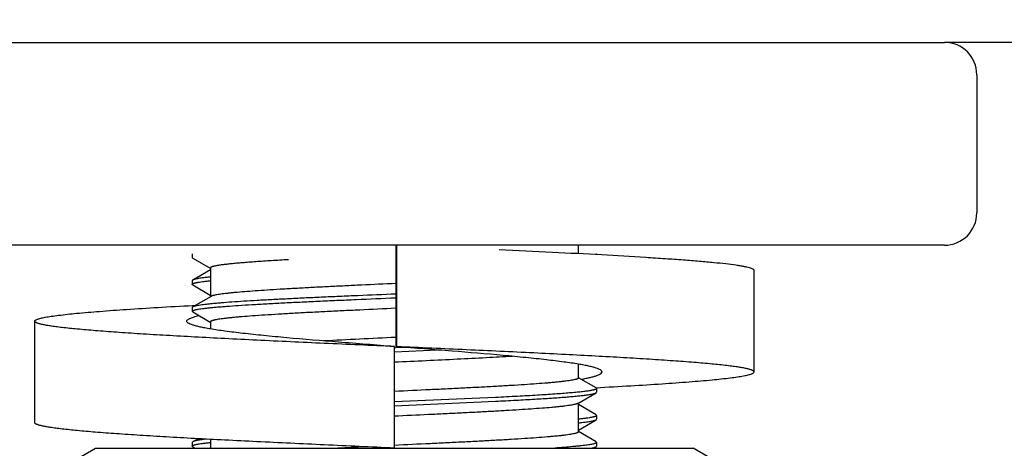
# Model space of a CAD drawing. Units: inches. Extents: x 5 to 265, y 8 to 171.
# Drawn here: x 66 to 67, y 51 to 51 of the extents above; entities that cross this region are included whole.
import ezdxf
from ezdxf.enums import TextEntityAlignment as Align

# ---------------------------------------------------------------- set-up
doc = ezdxf.new("R2010")
doc.units = ezdxf.units.IN
doc.header["$LTSCALE"] = 14.96
doc.header["$MEASUREMENT"] = 0
doc.layers.get('0').update_dxf_attribs({"linetype": 'CONTINUOUS'})
doc.layers.add('03_ALL_AXES', color=7, linetype='CONTINUOUS')
doc.styles.get("Standard").update_dxf_attribs({"font": 'txt', "width": 0.8})
doc.dimstyles.new('DIMSTYLE_1', dxfattribs={"dimtxt": 1.12, "dimasz": 1.6, "dimexe": 0.06, "dimexo": 0.0625, "dimgap": 0.035, "dimtad": 0, "dimtih": 1, "dimtoh": 1, "dimzin": 4, "dimdsep": 46, "dimtxsty": 'Standard', "dimblk": '_FILLED', "dimblk1": '_FILLED', "dimblk2": '_FILLED', "dimcen": 0.09, "dimadec": 0, "dimazin": 0, "dimtp": 0.02, "dimtm": 0.02, "dimtfac": 1, "dimtofl": 0, "dimtmove": 0, "dimatfit": 3, "dimldrblk": '_FILLED', "dimfxl": 0, "dimtolj": 1, "dimtzin": 4, "dimarcsym": 0})

# ---------------------------------------------------------------- blocks, each defined once
blk = doc.blocks.new('_FILLED')
at = {"color": 0, "linetype": 'ByBlock'}
blk.add_solid([(0, 0), (-1, 0.2), (-1, -0.2)], dxfattribs=at)
blk = doc.blocks.new('*D2')
at = {"color": 7, "linetype": 'Continuous'}
for p, q in [((66.79897, 56.10448), (54.98736, 56.10448)), ((55.94736, 56.10448), (55.94736, 51.26622)), ((55.94736, 43.60448), (55.94736, 48.38007)), ((66.79897, 43.60448), (54.98736, 43.60448))]:
    blk.add_line(p, q, dxfattribs=at)
at = {"color": 7, "linetype": 'Continuous', "xscale": 1.6, "yscale": 1.6, "zscale": 1.6}
for p, rotation in [((55.94736, 56.10448), 90), ((55.94736, 43.60448), 270)]:
    blk.add_blockref('_FILLED', p, dxfattribs=dict(at, rotation=rotation))
at = {"color": 7, "linetype": 'Continuous'}
for s, width, p in [('[', 0.923077, (57.30428, 48.94007)), (']', 0.923077, (61.61197, 48.94007)), ('12.50', 1.053846, (52.71659, 48.94007)), ('318', 0.974359, (59.45813, 48.94007))]:
    blk.add_text(s, height=1.12, dxfattribs=dict(at, width=width)).set_placement(p, align=Align.CENTER)

msp = doc.modelspace()

# ---------------------------------------------------------------- linework, layer by layer
at = {"color": 7, "linetype": 'Continuous'}
for p, q in [((65.65797, 51.35448), (66.89397, 51.35448)), ((66.92397, 51.32448), (66.92397, 51.19648)), ((66.89397, 51.16648), (65.98597, 51.16648)), ((66.38526, 51.16648), (66.38526, 51.07238)), ((66.3862, 51.07238), (66.3862, 51.16648)), ((66.55454, 51.15854), (66.55454, 51.16648)), ((66.19647, 51.1586), (66.19647, 51.15515)), ((66.19698, 51.15457), (66.19647, 51.15515)), ((66.19698, 51.15457), (66.21327, 51.14513)), ((66.57147, 51.1586), (66.57147, 51.15764)), ((66.2134, 51.1437), (66.19698, 51.13418)), ((66.21327, 51.14513), (66.2134, 51.14505)), ((66.2134, 51.14537), (66.2134, 51.1187)), ((66.71747, 51.04896), (66.71747, 51.14306)), ((66.19698, 51.13418), (66.19647, 51.1336)), ((66.19647, 51.1336), (66.19647, 51.13015)), ((66.19698, 51.12957), (66.19647, 51.13015)), ((66.19698, 51.12957), (66.21327, 51.12013)), ((66.21396, 51.11902), (66.19698, 51.10918)), ((66.21327, 51.12013), (66.2134, 51.12005)), ((66.19698, 51.10918), (66.19647, 51.1086)), ((66.19647, 51.1086), (66.19647, 51.10515)), ((66.19698, 51.10457), (66.19647, 51.10515)), ((66.1968, 51.11061), (66.19958, 51.11076)), ((66.19698, 51.10457), (66.21327, 51.09513)), ((66.05047, 51.00191), (66.05047, 51.09601)), ((66.21327, 51.09513), (66.2134, 51.09505)), ((66.2134, 51.09537), (66.2134, 51.08882)), ((66.38397, 50.97838), (66.38397, 51.07248)), ((66.38397, 51.06765), (66.42386, 51.06936)), ((66.38531, 51.07116), (66.38403, 51.0711)), ((66.38526, 51.07238), (66.3862, 51.07238)), ((66.38619, 51.07231), (66.38526, 51.07238)), ((66.38559, 51.07117), (66.38531, 51.07116)), ((66.39547, 51.07159), (66.38559, 51.07117)), ((66.55454, 51.04337), (66.55454, 51.05615)), ((66.55468, 51.04362), (66.55454, 51.0437)), ((66.57097, 51.03418), (66.55468, 51.04362)), ((66.57078, 51.03434), (66.57104, 51.03435)), ((66.57097, 51.03418), (66.57147, 51.0336)), ((66.57147, 51.0336), (66.57147, 51.03015)), ((66.47772, 51.02527), (66.38397, 51.0211)), ((66.38397, 51.01765), (66.47772, 51.02182)), ((66.55399, 51.01973), (66.57097, 51.02957)), ((66.57097, 51.02957), (66.57147, 51.03015)), ((66.55454, 50.99337), (66.55454, 51.02005)), ((66.55468, 51.01862), (66.55454, 51.0187)), ((66.57097, 51.00918), (66.55468, 51.01862)), ((66.55454, 50.99505), (66.57097, 51.00457)), ((66.57097, 51.00918), (66.57147, 51.0086)), ((66.57097, 51.00457), (66.57147, 51.00515)), ((66.57147, 51.0086), (66.57147, 51.00515)), ((66.2019, 50.98703), (66.19698, 50.98418)), ((66.2134, 50.98643), (66.2134, 50.97838)), ((66.55468, 50.99362), (66.55454, 50.9937)), ((66.57097, 50.98418), (66.55468, 50.99362)), ((66.19698, 50.98418), (66.19647, 50.9836)), ((66.19647, 50.9836), (66.19647, 50.98015)), ((66.19698, 50.97957), (66.19647, 50.98015)), ((66.19698, 50.97957), (66.19865, 50.9786)), ((66.35684, 50.9796), (66.33145, 50.97838)), ((66.56892, 50.97838), (66.57097, 50.97957)), ((66.57097, 50.98418), (66.57147, 50.9836)), ((66.57097, 50.97957), (66.57147, 50.98015)), ((66.57147, 50.9836), (66.57147, 50.98015))]:
    msp.add_line(p, q, dxfattribs=at)
for centre, radius, start, end in [((66.89397, 51.32448), 0.03, 0, 90), ((66.89397, 51.19648), 0.03, 270, 360), ((67.19417, 33.48188), 17.61764, 92.631665, 92.850344)]:
    msp.add_arc(centre, radius, start, end, dxfattribs=at)
for points, knots in [([(66.71747, 51.14306), (66.71747, 51.14316), (66.71742, 51.14338), (66.7172, 51.14369), (66.71686, 51.14399), (66.71616, 51.14442), (66.71495, 51.14493), (66.71309, 51.14551), (66.71071, 51.1461), (66.70782, 51.14669), (66.70441, 51.14728), (66.69886, 51.14812), (66.69069, 51.14914), (66.67942, 51.15031), (66.66628, 51.15149), (66.65135, 51.15267), (66.63472, 51.15386), (66.60947, 51.1555), (66.57454, 51.15752), (66.52921, 51.15987), (66.49749, 51.16139), (66.48101, 51.16216)], [0, 0, 0, 0, 0.001285, 0.002791, 0.004664, 0.006979, 0.013075, 0.021235, 0.03151, 0.043911, 0.058437, 0.075075, 0.114602, 0.162276, 0.217813, 0.280873, 0.351063, 0.427944, 0.599798, 0.792104, 1, 1, 1, 1]), ([(66.28578, 51.15299), (66.28047, 51.15269), (66.27038, 51.15209), (66.25813, 51.15128), (66.2492, 51.15063), (66.24321, 51.15016), (66.23772, 51.14968), (66.23275, 51.14921), (66.22833, 51.14874), (66.22499, 51.14833), (66.22261, 51.148), (66.22103, 51.14777), (66.2196, 51.14753), (66.21831, 51.14729), (66.21718, 51.14706), (66.21619, 51.14682), (66.21535, 51.14659), (66.21467, 51.14635), (66.21419, 51.14615), (66.21389, 51.14598), (66.21372, 51.14586), (66.21358, 51.14574), (66.21348, 51.14562), (66.21342, 51.1455), (66.2134, 51.14542), (66.2134, 51.14537)], [0, 0, 0, 0, 0.218347, 0.414426, 0.503233, 0.585459, 0.660814, 0.729036, 0.789891, 0.843173, 0.86692, 0.888713, 0.908537, 0.92638, 0.942235, 0.956098, 0.967976, 0.977886, 0.985868, 0.989163, 0.992018, 0.994462, 0.996547, 0.998352, 1, 1, 1, 1]), ([(66.57147, 51.1586), (66.57147, 51.15856), (66.57146, 51.15848), (66.5714, 51.15837), (66.5713, 51.15825), (66.57117, 51.15814), (66.571, 51.15803), (66.57071, 51.15787), (66.57047, 51.15777), (66.57029, 51.1577)], [0, 0, 0, 0, 0.073094, 0.153605, 0.2472, 0.357537, 0.486853, 0.636527, 1, 1, 1, 1]), ([(66.19647, 51.13015), (66.19647, 51.13019), (66.19648, 51.13026), (66.19654, 51.13037), (66.19663, 51.13048), (66.1968, 51.13063), (66.19711, 51.13082), (66.19758, 51.13102), (66.19818, 51.13123), (66.19892, 51.13144), (66.19978, 51.13165), (66.20078, 51.13186), (66.20191, 51.13208), (66.20367, 51.13237), (66.2062, 51.13274), (66.20961, 51.13316), (66.21205, 51.13342), (66.21335, 51.13355)], [0, 0, 0, 0, 0.006161, 0.012891, 0.020635, 0.029689, 0.052375, 0.081795, 0.118288, 0.162015, 0.213051, 0.271427, 0.337146, 0.410192, 0.578134, 0.774898, 1, 1, 1, 1]), ([(66.21335, 51.137), (66.21226, 51.13689), (66.21019, 51.13667), (66.20726, 51.13632), (66.20467, 51.13597), (66.20244, 51.13562), (66.20056, 51.13527), (66.19922, 51.13497), (66.19833, 51.13472), (66.19779, 51.13455), (66.19735, 51.13438), (66.19709, 51.13425), (66.19698, 51.13418)], [0, 0, 0, 0, 0.197555, 0.374795, 0.53141, 0.667152, 0.781844, 0.875411, 0.914298, 0.947966, 0.976487, 1, 1, 1, 1]), ([(66.38526, 51.13093), (66.37467, 51.13044), (66.35889, 51.12971), (66.33807, 51.12871), (66.32297, 51.12797), (66.30839, 51.12723), (66.29448, 51.12649), (66.28136, 51.12575), (66.26913, 51.12501), (66.25791, 51.12427), (66.24779, 51.12353), (66.24009, 51.1229), (66.23455, 51.12238), (66.23087, 51.12201), (66.22753, 51.12164), (66.22454, 51.12127), (66.22189, 51.1209), (66.2196, 51.12054), (66.21767, 51.12017), (66.21629, 51.11985), (66.21537, 51.11959), (66.21481, 51.1194), (66.21435, 51.11922), (66.21408, 51.11909), (66.21396, 51.11902)], [0, 0, 0, 0, 0.18502, 0.275606, 0.363849, 0.44898, 0.530255, 0.606965, 0.678442, 0.744064, 0.803261, 0.855522, 0.878909, 0.9004, 0.919949, 0.937518, 0.953071, 0.966581, 0.978027, 0.9874, 0.99131, 0.994708, 0.9976, 1, 1, 1, 1]), ([(66.19647, 51.10515), (66.19647, 51.10518), (66.19648, 51.10525), (66.19653, 51.10535), (66.1966, 51.10545), (66.19675, 51.10559), (66.19701, 51.10576), (66.19741, 51.10596), (66.19793, 51.10615), (66.19855, 51.10634), (66.19929, 51.10654), (66.20014, 51.10673), (66.2011, 51.10693), (66.2026, 51.1072), (66.20476, 51.10754), (66.20767, 51.10792), (66.21101, 51.10831), (66.21476, 51.1087), (66.21893, 51.10909), (66.2235, 51.10948), (66.23037, 51.11002), (66.23986, 51.11069), (66.25227, 51.11147), (66.26597, 51.11224), (66.28081, 51.11302), (66.29665, 51.1138), (66.31334, 51.11458), (66.33072, 51.11536), (66.35477, 51.11641), (66.373, 51.11719), (66.38526, 51.11771)], [0, 0, 0, 0, 0.000523, 0.001087, 0.001726, 0.002463, 0.004286, 0.006627, 0.009517, 0.01297, 0.016994, 0.021592, 0.026766, 0.032515, 0.045734, 0.061226, 0.078962, 0.098903, 0.121003, 0.145211, 0.171471, 0.229888, 0.295695, 0.368259, 0.446879, 0.530794, 0.619191, 0.711215, 0.805973, 1, 1, 1, 1]), ([(66.38526, 51.12115), (66.37357, 51.12066), (66.35616, 51.11992), (66.33317, 51.11892), (66.31651, 51.11817), (66.30044, 51.11743), (66.2851, 51.11669), (66.27064, 51.11594), (66.25719, 51.1152), (66.24485, 51.11446), (66.23374, 51.11372), (66.22529, 51.11308), (66.21923, 51.11257), (66.21522, 51.11219), (66.21158, 51.11182), (66.20832, 51.11145), (66.20545, 51.11108), (66.20297, 51.11071), (66.20089, 51.11034), (66.19942, 51.11002), (66.19844, 51.10976), (66.19786, 51.10957), (66.19738, 51.10939), (66.1971, 51.10925), (66.19698, 51.10918)], [0, 0, 0, 0, 0.185894, 0.27688, 0.365486, 0.45093, 0.532459, 0.609356, 0.680944, 0.746594, 0.805731, 0.857838, 0.881111, 0.902463, 0.921849, 0.939228, 0.954565, 0.967833, 0.979009, 0.988083, 0.991834, 0.995065, 0.997782, 1, 1, 1, 1]), ([(66.05047, 51.09601), (66.05047, 51.09638), (66.0509, 51.09681), (66.05145, 51.09716), (66.05207, 51.09749), (66.05303, 51.09788), (66.05442, 51.09833), (66.05612, 51.09878), (66.05812, 51.09923), (66.06138, 51.09987), (66.06621, 51.10066), (66.07587, 51.10195), (66.09075, 51.10351), (66.11183, 51.10529), (66.13694, 51.10708), (66.16571, 51.10888), (66.18608, 51.11003), (66.1968, 51.11061)], [0, 0, 0, 0, 0.007463, 0.010279, 0.013545, 0.021488, 0.031381, 0.043258, 0.057135, 0.073015, 0.110759, 0.156406, 0.270806, 0.414649, 0.585863, 0.781941, 1, 1, 1, 1]), ([(66.38526, 51.10793), (66.37411, 51.10741), (66.35751, 51.10664), (66.33562, 51.10559), (66.3198, 51.10481), (66.3046, 51.10403), (66.29018, 51.10325), (66.27667, 51.10247), (66.2642, 51.10169), (66.2529, 51.10092), (66.24426, 51.10025), (66.23802, 51.09971), (66.23385, 51.09932), (66.23006, 51.09893), (66.22664, 51.09854), (66.2236, 51.09815), (66.22095, 51.09776), (66.21899, 51.09742), (66.21762, 51.09715), (66.21674, 51.09696), (66.21597, 51.09676), (66.2153, 51.09657), (66.21473, 51.09637), (66.21426, 51.09618), (66.21389, 51.09599), (66.21365, 51.09582), (66.21352, 51.09568), (66.21345, 51.09558), (66.21341, 51.09548), (66.2134, 51.09541), (66.2134, 51.09537)], [0, 0, 0, 0, 0.193866, 0.288554, 0.380516, 0.468858, 0.552726, 0.631307, 0.703841, 0.769628, 0.828034, 0.854292, 0.878503, 0.900608, 0.920558, 0.938307, 0.953817, 0.96706, 0.972825, 0.978017, 0.982637, 0.986685, 0.990168, 0.993094, 0.99548, 0.997362, 0.998135, 0.998816, 0.999427, 1, 1, 1, 1]), ([(66.38397, 51.07248), (66.36228, 51.07346), (66.31974, 51.07537), (66.26734, 51.07781), (66.22726, 51.0798), (66.19928, 51.08126), (66.17308, 51.08272), (66.1489, 51.08418), (66.12699, 51.08563), (66.10756, 51.08708), (66.09078, 51.08853), (66.07855, 51.08978), (66.07021, 51.09081), (66.06508, 51.09154), (66.06071, 51.09226), (66.05757, 51.0929), (66.05544, 51.09341), (66.05414, 51.09378), (66.05304, 51.09414), (66.05213, 51.0945), (66.05142, 51.09486), (66.0509, 51.09522), (66.05056, 51.0956), (66.05047, 51.09588), (66.05047, 51.09601)], [0, 0, 0, 0, 0.194317, 0.381183, 0.469564, 0.553433, 0.631986, 0.704471, 0.770193, 0.828527, 0.878918, 0.920898, 0.938611, 0.954087, 0.967296, 0.978219, 0.982821, 0.986853, 0.990318, 0.993224, 0.995589, 0.997445, 0.998863, 1, 1, 1, 1]), ([(66.19147, 51.09601), (66.19147, 51.09623), (66.19163, 51.09673), (66.19223, 51.09738), (66.19314, 51.09802), (66.1944, 51.09865), (66.196, 51.09929), (66.19795, 51.09992), (66.20024, 51.10056), (66.20188, 51.10096), (66.20276, 51.10116)], [0, 0, 0, 0, 0.052045, 0.1172, 0.202672, 0.311617, 0.445406, 0.604638, 0.789513, 1, 1, 1, 1]), ([(66.21321, 51.08882), (66.21154, 51.08911), (66.20839, 51.08966), (66.20401, 51.09055), (66.20026, 51.09144), (66.19718, 51.09232), (66.19476, 51.09319), (66.19317, 51.09397), (66.19227, 51.09462), (66.19182, 51.09507), (66.19154, 51.09553), (66.19147, 51.09586), (66.19147, 51.09601)], [0, 0, 0, 0, 0.217038, 0.407647, 0.571333, 0.707808, 0.817099, 0.899857, 0.931919, 0.958455, 0.980533, 1, 1, 1, 1]), ([(66.38397, 51.07248), (66.36669, 51.07383), (66.33338, 51.07642), (66.29294, 51.07979), (66.26339, 51.08259), (66.24431, 51.08459), (66.22783, 51.08659), (66.21775, 51.08806), (66.21321, 51.08882)], [0, 0, 0, 0, 0.303154, 0.584041, 0.709593, 0.822082, 0.919464, 1, 1, 1, 1]), ([(66.55473, 51.05615), (66.55024, 51.0569), (66.54029, 51.05835), (66.52402, 51.06033), (66.5052, 51.06232), (66.47606, 51.06508), (66.43615, 51.06842), (66.40327, 51.07098), (66.38619, 51.07231)], [0, 0, 0, 0, 0.080647, 0.178018, 0.29041, 0.415825, 0.696528, 1, 1, 1, 1]), ([(66.71747, 51.04896), (66.71747, 51.04909), (66.71738, 51.04937), (66.71705, 51.04974), (66.71654, 51.0501), (66.71583, 51.05046), (66.71493, 51.05082), (66.71384, 51.05118), (66.71254, 51.05155), (66.71044, 51.05206), (66.70732, 51.05269), (66.70299, 51.05341), (66.6979, 51.05413), (66.68963, 51.05516), (66.6775, 51.05641), (66.66086, 51.05785), (66.64157, 51.05929), (66.61983, 51.06074), (66.59584, 51.06219), (66.56982, 51.06365), (66.54203, 51.0651), (66.50221, 51.06708), (66.4501, 51.06951), (66.40778, 51.07141), (66.3862, 51.07238)], [0, 0, 0, 0, 0.001139, 0.002558, 0.004414, 0.006777, 0.00968, 0.013139, 0.017165, 0.02176, 0.032666, 0.045853, 0.061304, 0.078989, 0.120905, 0.171226, 0.229488, 0.295142, 0.367569, 0.446081, 0.529932, 0.618325, 0.805334, 1, 1, 1, 1]), ([(66.49342, 51.06342), (66.48531, 51.06293), (66.46824, 51.06196), (66.44161, 51.0606), (66.41323, 51.05924), (66.39383, 51.05833), (66.38397, 51.05787)], [0, 0, 0, 0, 0.222333, 0.468135, 0.729992, 1, 1, 1, 1]), ([(66.57647, 51.04896), (66.57647, 51.04911), (66.5764, 51.04944), (66.57612, 51.0499), (66.57567, 51.05035), (66.57477, 51.051), (66.57319, 51.05177), (66.57076, 51.05265), (66.56768, 51.05353), (66.56394, 51.05442), (66.55955, 51.05531), (66.5564, 51.05586), (66.55473, 51.05615)], [0, 0, 0, 0, 0.019464, 0.041541, 0.068074, 0.100135, 0.182893, 0.292185, 0.42866, 0.592349, 0.78296, 1, 1, 1, 1]), ([(66.55454, 51.04337), (66.55454, 51.04334), (66.55453, 51.04327), (66.55449, 51.04317), (66.55442, 51.04308), (66.55429, 51.04294), (66.55406, 51.04277), (66.55369, 51.04257), (66.55323, 51.04238), (66.55267, 51.04219), (66.552, 51.04199), (66.55091, 51.04172), (66.5493, 51.04139), (66.54707, 51.041), (66.54444, 51.04061), (66.54143, 51.04023), (66.53804, 51.03984), (66.53428, 51.03945), (66.53016, 51.03906), (66.52397, 51.03852), (66.5154, 51.03786), (66.5042, 51.03709), (66.49183, 51.03631), (66.47843, 51.03554), (66.46412, 51.03476), (66.44904, 51.03398), (66.43333, 51.03321), (66.41157, 51.03216), (66.39506, 51.03139), (66.38397, 51.03087)], [0, 0, 0, 0, 0.000574, 0.001187, 0.001868, 0.002642, 0.004523, 0.006907, 0.009829, 0.013306, 0.017348, 0.021959, 0.032896, 0.046114, 0.061597, 0.079314, 0.099229, 0.121297, 0.145467, 0.171685, 0.23001, 0.29572, 0.368188, 0.446722, 0.530569, 0.618926, 0.710944, 0.805739, 1, 1, 1, 1]), ([(66.55723, 51.04221), (66.55872, 51.04247), (66.56151, 51.043), (66.56539, 51.04383), (66.5687, 51.04466), (66.57143, 51.04549), (66.57332, 51.04622), (66.57454, 51.04682), (66.5756, 51.04746), (66.57647, 51.04826), (66.57647, 51.04896)], [0, 0, 0, 0, 0.216875, 0.407271, 0.570785, 0.707236, 0.816762, 0.861662, 0.900227, 1, 1, 1, 1]), ([(66.57104, 51.03435), (66.58177, 51.03493), (66.60215, 51.03608), (66.63094, 51.03788), (66.65607, 51.03967), (66.67716, 51.04146), (66.69206, 51.04301), (66.70172, 51.04431), (66.70655, 51.04509), (66.70982, 51.04573), (66.71182, 51.04619), (66.71352, 51.04664), (66.71491, 51.04708), (66.71588, 51.04748), (66.71649, 51.0478), (66.71704, 51.04815), (66.71747, 51.04859), (66.71747, 51.04896)], [0, 0, 0, 0, 0.218048, 0.414123, 0.585337, 0.729184, 0.843589, 0.889239, 0.926985, 0.942865, 0.956743, 0.968621, 0.978513, 0.986457, 0.989723, 0.992539, 1, 1, 1, 1]), ([(66.57147, 51.0336), (66.57147, 51.03355), (66.57145, 51.03346), (66.57137, 51.03333), (66.57124, 51.0332), (66.57106, 51.03307), (66.57083, 51.03294), (66.57056, 51.03281), (66.57023, 51.03268), (66.5697, 51.0325), (66.56891, 51.03227), (66.56781, 51.03202), (66.56651, 51.03176), (66.56502, 51.0315), (66.56334, 51.03124), (66.56146, 51.03098), (66.55939, 51.03072), (66.55627, 51.03036), (66.5519, 51.02992), (66.54612, 51.0294), (66.53965, 51.02889), (66.52972, 51.02817), (66.5158, 51.02728), (66.49747, 51.02626), (66.48452, 51.0256), (66.47772, 51.02527)], [0, 0, 0, 0, 0.001403, 0.002995, 0.004908, 0.007221, 0.009978, 0.013205, 0.016916, 0.021122, 0.031039, 0.042984, 0.056964, 0.072978, 0.091017, 0.111067, 0.133112, 0.157131, 0.210995, 0.272443, 0.341222, 0.417045, 0.588511, 0.783938, 1, 1, 1, 1]), ([(66.47772, 51.02182), (66.48406, 51.02213), (66.49619, 51.02274), (66.51346, 51.0237), (66.5267, 51.02452), (66.53626, 51.02519), (66.54261, 51.02567), (66.54837, 51.02615), (66.55352, 51.02663), (66.55805, 51.02711), (66.56193, 51.02759), (66.56475, 51.028), (66.56667, 51.02834), (66.56786, 51.02858), (66.56888, 51.02882), (66.56974, 51.02906), (66.57042, 51.0293), (66.57081, 51.02947), (66.57097, 51.02957)], [0, 0, 0, 0, 0.203283, 0.38878, 0.553761, 0.627788, 0.695806, 0.757566, 0.812847, 0.861452, 0.903215, 0.938001, 0.952748, 0.965721, 0.976918, 0.986346, 0.994025, 1, 1, 1, 1]), ([(66.55399, 51.01973), (66.55387, 51.01966), (66.5536, 51.01953), (66.55314, 51.01935), (66.55259, 51.01916), (66.55167, 51.0189), (66.5503, 51.01859), (66.54839, 51.01822), (66.54612, 51.01785), (66.54349, 51.01749), (66.54052, 51.01712), (66.53721, 51.01675), (66.53357, 51.01638), (66.52808, 51.01587), (66.52045, 51.01524), (66.51042, 51.01451), (66.49929, 51.01377), (66.48716, 51.01304), (66.47414, 51.0123), (66.46034, 51.01156), (66.44588, 51.01083), (66.43088, 51.01009), (66.41018, 51.0091), (66.3945, 51.00837), (66.38397, 51.00787)], [0, 0, 0, 0, 0.002404, 0.0053, 0.0087, 0.012611, 0.021981, 0.033418, 0.046915, 0.06245, 0.079997, 0.09952, 0.120982, 0.144337, 0.196528, 0.255652, 0.321204, 0.392619, 0.469283, 0.550535, 0.635673, 0.723962, 0.814637, 1, 1, 1, 1]), ([(66.57147, 51.0086), (66.57147, 51.00856), (66.57146, 51.00849), (66.57141, 51.00838), (66.57132, 51.00827), (66.57115, 51.00812), (66.57084, 51.00793), (66.57036, 51.00772), (66.56976, 51.00752), (66.56902, 51.00731), (66.56815, 51.00709), (66.56715, 51.00688), (66.56602, 51.00667), (66.56425, 51.00637), (66.56172, 51.00601), (66.5583, 51.00559), (66.55585, 51.00533), (66.55454, 51.00519)], [0, 0, 0, 0, 0.006153, 0.012876, 0.020614, 0.029663, 0.052343, 0.081758, 0.11825, 0.161977, 0.213014, 0.271393, 0.337116, 0.410166, 0.578117, 0.774891, 1, 1, 1, 1]), ([(66.55454, 51.00174), (66.55564, 51.00186), (66.55772, 51.00208), (66.56066, 51.00243), (66.56325, 51.00278), (66.56549, 51.00313), (66.56738, 51.00347), (66.56872, 51.00378), (66.56961, 51.00402), (66.57015, 51.0042), (66.57059, 51.00437), (66.57085, 51.0045), (66.57097, 51.00457)], [0, 0, 0, 0, 0.197591, 0.374858, 0.531492, 0.667243, 0.781932, 0.875482, 0.914357, 0.948008, 0.97651, 1, 1, 1, 1]), ([(66.38397, 50.97838), (66.36228, 50.97936), (66.31974, 50.98127), (66.26734, 50.98371), (66.22726, 50.9857), (66.19928, 50.98716), (66.17308, 50.98862), (66.1489, 50.99008), (66.12699, 50.99153), (66.10756, 50.99298), (66.09078, 50.99443), (66.07855, 50.99568), (66.07021, 50.99671), (66.06508, 50.99744), (66.06071, 50.99816), (66.05757, 50.9988), (66.05544, 50.99931), (66.05414, 50.99968), (66.05304, 51.00004), (66.05213, 51.0004), (66.05142, 51.00076), (66.0509, 51.00112), (66.05056, 51.0015), (66.05047, 51.00178), (66.05047, 51.00191)], [0, 0, 0, 0, 0.194317, 0.381183, 0.469564, 0.553433, 0.631986, 0.704471, 0.770193, 0.828527, 0.878918, 0.920898, 0.938611, 0.954087, 0.967296, 0.978219, 0.982821, 0.986853, 0.990318, 0.993224, 0.995589, 0.997445, 0.998863, 1, 1, 1, 1]), ([(66.20979, 50.98662), (66.20819, 50.98643), (66.20592, 50.98615), (66.20308, 50.98572), (66.20134, 50.98542), (66.19986, 50.98512), (66.1988, 50.98486), (66.19809, 50.98465), (66.19766, 50.9845), (66.19729, 50.98435), (66.19707, 50.98424), (66.19698, 50.98418)], [0, 0, 0, 0, 0.369139, 0.524146, 0.659209, 0.77423, 0.869202, 0.909213, 0.944292, 0.974512, 1, 1, 1, 1]), ([(66.55454, 50.99337), (66.55454, 50.99334), (66.55453, 50.99327), (66.55449, 50.99317), (66.55442, 50.99308), (66.55429, 50.99294), (66.55406, 50.99277), (66.55369, 50.99257), (66.55323, 50.99238), (66.55267, 50.99219), (66.552, 50.99199), (66.55091, 50.99172), (66.5493, 50.99139), (66.54707, 50.991), (66.54444, 50.99061), (66.54143, 50.99023), (66.53804, 50.98984), (66.53428, 50.98945), (66.53016, 50.98906), (66.52397, 50.98852), (66.5154, 50.98786), (66.5042, 50.98709), (66.49183, 50.98631), (66.47843, 50.98554), (66.46412, 50.98476), (66.44904, 50.98398), (66.43333, 50.98321), (66.41157, 50.98216), (66.39506, 50.98139), (66.38397, 50.98087)], [0, 0, 0, 0, 0.000574, 0.001187, 0.001868, 0.002642, 0.004523, 0.006907, 0.009829, 0.013306, 0.017348, 0.021959, 0.032896, 0.046114, 0.061597, 0.079314, 0.099229, 0.121297, 0.145467, 0.171685, 0.23001, 0.29572, 0.368188, 0.446722, 0.530569, 0.618926, 0.710944, 0.805739, 1, 1, 1, 1]), ([(66.19647, 50.98015), (66.19647, 50.98019), (66.19648, 50.98026), (66.19654, 50.98037), (66.19663, 50.98048), (66.1968, 50.98063), (66.19711, 50.98082), (66.19758, 50.98102), (66.19818, 50.98123), (66.19892, 50.98144), (66.19978, 50.98165), (66.20078, 50.98186), (66.20191, 50.98208), (66.20367, 50.98237), (66.2062, 50.98274), (66.20961, 50.98316), (66.21205, 50.98342), (66.21335, 50.98355)], [0, 0, 0, 0, 0.006161, 0.012891, 0.020635, 0.029689, 0.052375, 0.081795, 0.118288, 0.162015, 0.213051, 0.271427, 0.337146, 0.410193, 0.578134, 0.774899, 1, 1, 1, 1]), ([(66.57147, 50.9836), (66.57147, 50.98354), (66.57144, 50.98342), (66.57131, 50.98325), (66.5711, 50.98309), (66.57083, 50.98293), (66.57047, 50.98277), (66.57004, 50.98261), (66.56953, 50.98245), (66.56869, 50.98222), (66.56746, 50.98194), (66.56574, 50.98162), (66.56372, 50.9813), (66.5614, 50.98097), (66.55878, 50.98065), (66.55587, 50.98032), (66.55267, 50.98), (66.54784, 50.97955), (66.54113, 50.979), (66.53558, 50.97859), (66.53263, 50.97838)], [0, 0, 0, 0, 0.004243, 0.009335, 0.015796, 0.023887, 0.033736, 0.045413, 0.058956, 0.074387, 0.110952, 0.155145, 0.206945, 0.266294, 0.333116, 0.407313, 0.48877, 0.577359, 0.775352, 1, 1, 1, 1]), ([(66.56687, 50.97838), (66.56734, 50.97847), (66.5682, 50.97865), (66.56936, 50.97894), (66.57016, 50.9792), (66.57066, 50.97941), (66.57087, 50.97951), (66.57097, 50.97957)], [0, 0, 0, 0, 0.33616, 0.614388, 0.835149, 0.924405, 1, 1, 1, 1])]:
    msp.add_open_spline(points, degree=3, knots=knots, dxfattribs=at)
at = {"layer": '03_ALL_AXES', "color": 7, "linetype": 'Continuous'}
for p, q in [((84.70397, 51.35448), (66.89397, 51.35448)), ((66.06447, 50.95385), (66.10697, 50.97838)), ((66.10697, 50.97838), (66.66097, 50.97838)), ((66.70347, 50.95385), (66.66097, 50.97838))]:
    msp.add_line(p, q, dxfattribs=at)

# ---------------------------------------------------------------- dimensions: what is measured, and where the dimension line sits
at = {"color": 7, "linetype": 'Continuous'}
dim = msp.add_linear_dim(base=(55.94736, 56.10448), p1=(66.86147, 43.60448), p2=(66.86147, 56.10448), angle=90, dimstyle='DIMSTYLE_1', dxfattribs=at)
dim.commit()
dim.dimension.update_dxf_attribs({"geometry": '*D2', "text_midpoint": (55.94736, 49.50007), "dimtype": 160})

doc.saveas('drawing.dxf')
